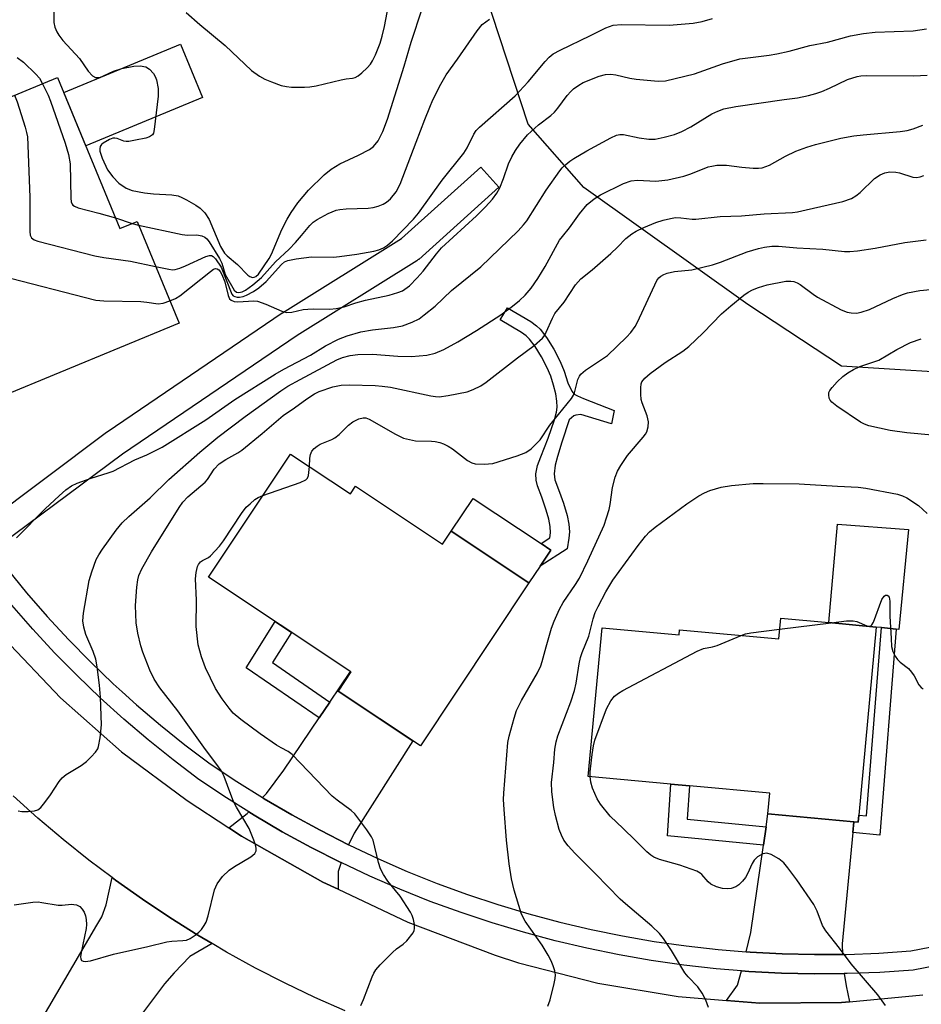
# Model space of a CAD drawing. Units: inches. Extents: x 1303761 to 1309762, y 509449 to 513450.
# Drawn here: x 1305340 to 1305541, y 509963 to 510183 of the extents above; entities that cross this region are included whole.
import ezdxf

# ---------------------------------------------------------------- set-up
doc = ezdxf.new("R2010")
doc.units = ezdxf.units.IN
doc.header["$MEASUREMENT"] = 0
for name, color, linetype in [('BLDG-Footprint', 5, 'Continuous'), ('CULTRL-Pad', 6, 'Continuous'), ('NTRL-Trees', 3, 'Continuous'), ('TRANS-Driveway', 251, 'Continuous'), ('TRANS-Non Street Sidewalk', 7, 'Continuous'), ('TRANS-Road', 130, 'Continuous'), ('TRANS-Street Sidewalk', 7, 'Continuous'), ('Undefined', 1, 'Continuous')]:
    doc.layers.add(name, color=color, linetype=linetype)

msp = doc.modelspace()

# ---------------------------------------------------------------- linework, layer by layer
at = {"layer": 'BLDG-Footprint'}
for points, elevation in [([(1305348.2, 510169.9), (1305362.08, 510136.29), (1305365.9, 510137.86), (1305375.27, 510115.18), (1305335.36, 510098.69), (1305334.66, 510100.39), (1305327.67, 510117.31), (1305331.34, 510118.83), (1305328.93, 510124.68), (1305322.35, 510121.96), (1305317.81, 510132.94), (1305316.28, 510136.65), (1305311.89, 510147.28), (1305318.08, 510149.84), (1305315.4, 510156.34)], 311.04), ([(1305400.1, 510086.03), (1305413.41, 510077.17), (1305414.54, 510078.87), (1305433.97, 510065.94), (1305435.89, 510068.82), (1305453.17, 510057.31), (1305429.02, 510021.04), (1305410.71, 510033.23), (1305413.55, 510037.49), (1305381.83, 510058.6)], 354.07), ([(1305530.53, 510047.5), (1305526.64, 510005.59), (1305526.5, 510004.04), (1305525.54, 510004.13), (1305506.43, 510005.93), (1305506.85, 510010.51), (1305488.94, 510012.15), (1305484.81, 510012.53), (1305466.39, 510014.23), (1305469.46, 510047.36), (1305486.62, 510045.77), (1305486.72, 510046.9), (1305508.83, 510044.85), (1305509.26, 510049.47), (1305519.97, 510048.48)], 326.56)]:
    msp.add_lwpolyline(points, close=True, dxfattribs=dict(at, elevation=elevation))
at = {"layer": 'CULTRL-Pad'}
for points in [[(1305380.48, 510165.44), (1305354.48, 510154.7), (1305349.57, 510166.58), (1305375.57, 510177.32)], [(1305455.66, 510061.06), (1305453.16, 510057.32), (1305435.89, 510068.82), (1305440.77, 510076.16), (1305455.88, 510066.1), (1305458.05, 510064.66)], [(1305537.76, 510069.25), (1305535.59, 510046.95), (1305535.01, 510047.01), (1305531.7, 510047.37), (1305530.53, 510047.5), (1305519.97, 510048.48), (1305521.91, 510070.45)]]:
    msp.add_lwpolyline(points, close=True, dxfattribs=at)
at = {"layer": 'NTRL-Trees'}
msp.add_lwpolyline([(1305761.5, 510203.51), (1305747.82, 510151.43), (1305697.82, 510122.27), (1305656.15, 510109.77), (1305589.48, 510101.43), (1305522.82, 510105.6), (1305501.91, 510119.34), (1305465.45, 510145.39), (1305452.99, 510159.48), (1305435.51, 510212.96)], dxfattribs=at)
at = {"layer": 'TRANS-Driveway'}
for points in [[(1305413.01, 509998.99), (1305406.66, 510002.22), (1305400.37, 510005.65), (1305394.19, 510009.27), (1305393.83, 510009.5), (1305394.71, 510010.42), (1305398.58, 510015.64), (1305406.44, 510027.25), (1305408.84, 510030.8), (1305413.43, 510037.57), (1305413.55, 510037.49), (1305410.71, 510033.23), (1305427.3, 510022.18), (1305414.25, 510001.58)], [(1305411.38, 509995.02), (1305410.66, 509993.07), (1305410.66, 509989.09), (1305407.3, 509990.67), (1305389.14, 510000.94), (1305386.33, 510002.78), (1305390.45, 510005.98), (1305390.8, 510006.34), (1305391.97, 510005.61), (1305398.26, 510001.92), (1305404.66, 509998.43), (1305411.16, 509995.12)], [(1305525.54, 510004.13), (1305525.32, 510001.76), (1305522.97, 509976.91), (1305523.01, 509974.59), (1305516.78, 509974.54), (1305509.61, 509974.7), (1305502.46, 509975.07), (1305501.58, 509975.15), (1305502.61, 509979.44), (1305505.41, 509998.88), (1305506, 510002.99), (1305506.43, 510005.93)], [(1305382.65, 509976.98), (1305377.64, 509974.09), (1305374.19, 509970.5), (1305371.98, 509968.01), (1305363.97, 509957.3), (1305360.86, 509953.13), (1305357.85, 509949.1), (1305355.46, 509945.06), (1305340.89, 509953.67), (1305356.97, 509981.11), (1305358.08, 509982.94), (1305359.04, 509985.65), (1305360.35, 509991.68), (1305361.07, 509991.14), (1305367.09, 509986.87), (1305373.22, 509982.77), (1305379.47, 509978.85)], [(1305523.4, 509970.31), (1305523.84, 509967.6), (1305524.57, 509964.05), (1305522.82, 509963.88), (1305504.61, 509963.74), (1305497.22, 509964.33), (1305499.62, 509967.74), (1305500.5, 509970.94), (1305502.17, 509970.8), (1305509.45, 509970.42), (1305516.74, 509970.26)]]:
    msp.add_lwpolyline(points, close=True, dxfattribs=at)
at = {"layer": 'TRANS-Non Street Sidewalk'}
for points in [[(1305472.2, 510095.7), (1305471.56, 510092.75), (1305464.71, 510094.84), (1305463.64, 510094.69), (1305463.16, 510094.53), (1305462.14, 510093.68), (1305460.51, 510088.71), (1305459.53, 510085.51), (1305459.05, 510083.54), (1305458.83, 510081.66), (1305458.97, 510080.31), (1305460.02, 510077.57), (1305460.91, 510075.06), (1305461.69, 510072.38), (1305462.09, 510070.41), (1305462.21, 510068.71), (1305462.08, 510067.27), (1305461.71, 510064.89), (1305455.66, 510061.06), (1305458.05, 510064.66), (1305455.88, 510066.1), (1305457.85, 510067.36), (1305458, 510068.48), (1305457.95, 510069.88), (1305457.64, 510071.5), (1305457.06, 510073.51), (1305456.04, 510076.41), (1305455.1, 510078.98), (1305454.76, 510080.22), (1305454.74, 510081.59), (1305455.13, 510083.46), (1305455.8, 510085.44), (1305457.49, 510089.58), (1305458.89, 510093.69), (1305459.3, 510095.33), (1305459.47, 510096.46), (1305459.43, 510097.82), (1305459.16, 510099.42), (1305458.67, 510101.39), (1305458.05, 510103.38), (1305457.28, 510105.26), (1305456.01, 510107.69), (1305454.61, 510109.97), (1305453.34, 510111.65), (1305452.54, 510112.4), (1305451.5, 510113.14), (1305446.81, 510115.93), (1305448.42, 510118.63), (1305453.61, 510115.53), (1305454.9, 510114.61), (1305455.69, 510113.87), (1305457.12, 510111.97), (1305458.7, 510109.4), (1305460.13, 510106.66), (1305461.03, 510104.51), (1305461.84, 510101.9), (1305462.73, 510100.04), (1305463.25, 510099.38), (1305463.98, 510098.98), (1305465.35, 510098.44)], [(1305408.84, 510030.8), (1305406.44, 510027.25), (1305390.22, 510038.42), (1305396.7, 510048.7), (1305400.27, 510046.32), (1305396.05, 510039.62)], [(1305525.32, 510001.76), (1305525.54, 510004.13), (1305526.5, 510004.04), (1305526.64, 510005.59), (1305528.34, 510005.42), (1305531.7, 510047.37), (1305535.01, 510047.01), (1305531.35, 510001.17)], [(1305506, 510002.99), (1305505.41, 509998.88), (1305484.02, 510000.99), (1305484.81, 510012.53), (1305488.94, 510012.15), (1305488.44, 510004.73)]]:
    msp.add_lwpolyline(points, close=True, dxfattribs=at)
at = {"layer": 'TRANS-Road'}
for points in [[(1305336.3, 510044.96), (1305348.82, 510031.76), (1305362.44, 510019.68), (1305377.05, 510008.84), (1305386.33, 510002.78), (1305389.14, 510000.94), (1305407.3, 509990.67), (1305410.66, 509989.09), (1305426.18, 509981.8), (1305445.68, 509974.38), (1305450.87, 509972.73), (1305468.5, 509968.18), (1305486.46, 509965.18), (1305497.22, 509964.33), (1305504.61, 509963.74), (1305522.82, 509963.88), (1305524.57, 509964.05), (1305540.95, 509965.59)], [(1305412.26, 509962), (1305405.51, 509964.99), (1305398.86, 509968.18), (1305392.3, 509971.55), (1305385.83, 509975.11), (1305382.65, 509976.98), (1305379.47, 509978.85), (1305373.22, 509982.77), (1305367.09, 509986.87), (1305361.07, 509991.14), (1305360.35, 509991.68), (1305355.18, 509995.58), (1305349.42, 510000.19), (1305343.79, 510004.96), (1305338.3, 510009.88)]]:
    msp.add_lwpolyline(points, dxfattribs=at)
at = {"layer": 'TRANS-Street Sidewalk'}
msp.add_lwpolyline([(1305362.66, 510086.04), (1305335.41, 510065.71), (1305331.82, 510070.51), (1305359.13, 510090.89), (1305359.24, 510090.97), (1305398.24, 510117.45), (1305398.33, 510117.51), (1305424.81, 510134.03), (1305442.45, 510149.95), (1305446.47, 510145.5), (1305428.63, 510129.4), (1305428.55, 510129.33), (1305428.21, 510129.08), (1305401.56, 510112.46)], close=True, dxfattribs=at)
for points in [[(1305336.87, 510060.55), (1305341.31, 510055.14), (1305345.9, 510049.86), (1305350.65, 510044.72), (1305355.55, 510039.73), (1305360.6, 510034.88), (1305362.6, 510033.07), (1305365.79, 510030.19), (1305371.11, 510025.65), (1305376.57, 510021.27), (1305382.16, 510017.06), (1305388.11, 510013.08), (1305393.83, 510009.5), (1305394.19, 510009.27), (1305400.37, 510005.65), (1305406.66, 510002.22), (1305413.01, 509998.99), (1305413.04, 509998.97), (1305419.52, 509995.92), (1305426.09, 509993.06), (1305432.74, 509990.4), (1305439.47, 509987.94), (1305446.27, 509985.68), (1305453.13, 509983.62), (1305460.06, 509981.77), (1305467.03, 509980.13), (1305474.05, 509978.7), (1305481.11, 509977.47), (1305488.2, 509976.46), (1305495.32, 509975.66), (1305501.58, 509975.15), (1305502.46, 509975.07), (1305509.61, 509974.7), (1305516.78, 509974.54), (1305523.01, 509974.59), (1305523.94, 509974.59), (1305531.1, 509974.86), (1305538.25, 509975.35), (1305603.65, 509988.03)], [(1305603.95, 509983.72), (1305538.8, 509971.09), (1305531.32, 509970.58), (1305524.04, 509970.31), (1305523.4, 509970.31), (1305516.74, 509970.26), (1305509.45, 509970.42), (1305502.17, 509970.8), (1305500.5, 509970.94), (1305494.9, 509971.4), (1305487.66, 509972.21), (1305480.44, 509973.24), (1305473.25, 509974.48), (1305466.11, 509975.94), (1305459.01, 509977.62), (1305451.96, 509979.5), (1305444.98, 509981.59), (1305438.06, 509983.89), (1305431.21, 509986.39), (1305424.44, 509989.1), (1305417.75, 509992.01), (1305411.38, 509995.02), (1305411.16, 509995.12), (1305404.66, 509998.43), (1305398.26, 510001.92), (1305391.97, 510005.61), (1305390.8, 510006.34), (1305385.79, 510009.48), (1305379.68, 510013.57), (1305373.94, 510017.89), (1305368.38, 510022.35), (1305362.96, 510026.97), (1305357.67, 510031.75), (1305352.53, 510036.68), (1305347.55, 510041.77), (1305342.71, 510047), (1305338.03, 510052.38)]]:
    msp.add_lwpolyline(points, dxfattribs=at)
at = {"layer": 'Undefined'}
for p, q in [((1305361.11, 510138.64, 308), (1305364.8, 510137.41, 308)), ((1305364.8, 510137.41, 308), (1305366.25, 510137.01, 308)), ((1305509.03, 510047, 326), (1305520.53, 510048.42, 326))]:
    msp.add_line(p, q, dxfattribs=at)
for points, elevation in [([(1305347.36, 510187.03), (1305347.37, 510182.17), (1305347.59, 510181.08), (1305348.02, 510180.06), (1305348.46, 510179.32), (1305349.37, 510178.17), (1305353.08, 510174.15), (1305355.01, 510171.32), (1305355.98, 510170.27), (1305356.67, 510169.93), (1305357.19, 510169.9), (1305357.73, 510169.98), (1305358.45, 510170.24), (1305360.69, 510171.28), (1305362.54, 510171.92), (1305365.16, 510172.46), (1305366.57, 510172.53), (1305367.86, 510172.28), (1305368.71, 510171.79), (1305369.55, 510170.83), (1305369.96, 510170.14), (1305370.26, 510169.39), (1305370.62, 510167.48), (1305370.61, 510165.76), (1305369.75, 510158.35), (1305369.56, 510157.54), (1305369.31, 510157.11), (1305368.7, 510156.67), (1305367.89, 510156.41), (1305365.54, 510155.91), (1305364.08, 510155.68), (1305363.51, 510155.67), (1305362.97, 510155.76), (1305361.46, 510156.32), (1305360.97, 510156.41), (1305360.48, 510156.37), (1305359.73, 510156.12), (1305358.32, 510155.3), (1305357.95, 510154.96), (1305357.69, 510154.53), (1305357.58, 510154.03), (1305357.62, 510153.51), (1305358.12, 510151.91), (1305359.35, 510149.35), (1305360.48, 510147.76), (1305361.81, 510146.35), (1305363.49, 510145.28), (1305364.8, 510144.76), (1305367.56, 510144.24), (1305369.56, 510144.02), (1305373.64, 510143.76), (1305375.05, 510143.53), (1305375.87, 510143.2), (1305376.92, 510142.65), (1305379, 510141.48), (1305379.99, 510140.82), (1305380.97, 510139.77), (1305381.93, 510138.3), (1305384.52, 510132.27), (1305385.35, 510130.77), (1305385.96, 510130.15), (1305388.24, 510128.24), (1305390.61, 510125.86), (1305391.05, 510125.55), (1305391.61, 510125.39), (1305391.99, 510125.44), (1305392.37, 510125.61), (1305392.94, 510126.13), (1305395.32, 510129.56), (1305395.84, 510130.55), (1305398.15, 510136.03), (1305399.35, 510138.36), (1305400.25, 510139.83), (1305401.73, 510142), (1305404.06, 510144.82), (1305407.59, 510148.26), (1305409.14, 510149.5), (1305411.06, 510150.68), (1305415.24, 510152.63), (1305417.64, 510153.85), (1305418.53, 510154.53), (1305419.57, 510155.78), (1305420.61, 510157.88), (1305421.7, 510160.62), (1305425.38, 510172.44), (1305426.95, 510177.81), (1305429.38, 510185.21)], 306), ([(1305376.81, 510184.38), (1305379.92, 510181.69), (1305385.54, 510177.02), (1305391.39, 510171.47), (1305393.17, 510170.19), (1305394.36, 510169.57), (1305395.86, 510168.92), (1305397.97, 510168.16), (1305399.18, 510167.87), (1305400.28, 510167.76), (1305403.2, 510167.72), (1305404.35, 510167.8), (1305405.76, 510168.02), (1305411.38, 510169.37), (1305412.51, 510169.59), (1305413.9, 510169.74), (1305414.47, 510169.9), (1305415.15, 510170.28), (1305416, 510170.95), (1305417.19, 510172.07), (1305417.9, 510172.89), (1305418.36, 510173.63), (1305419.01, 510174.95), (1305420.03, 510177.58), (1305420.52, 510179.12), (1305421.04, 510181.26), (1305422.12, 510187.2)], 304), ([(1305366.25, 510137.01), (1305375.96, 510134.93), (1305377.12, 510134.79), (1305379.23, 510134.83), (1305380.3, 510134.63), (1305381.01, 510134.32), (1305381.42, 510133.97), (1305381.95, 510133.31), (1305384.29, 510129.59), (1305384.79, 510128.55), (1305385.53, 510126.02), (1305387.56, 510122.55), (1305388.08, 510122.12), (1305388.54, 510122.04), (1305389.28, 510122.19), (1305390.04, 510122.55), (1305391.66, 510123.7), (1305393.6, 510125.34), (1305396.72, 510128.81), (1305399.75, 510131.69), (1305401.17, 510133.16), (1305402.52, 510134.68), (1305404.37, 510136.97), (1305405.12, 510137.65), (1305406.02, 510138.27), (1305408.44, 510139.64), (1305410.22, 510140.34), (1305411.04, 510140.52), (1305412.47, 510140.66), (1305417.37, 510140.83), (1305418.51, 510140.94), (1305419.64, 510141.26), (1305420.73, 510141.69), (1305421.48, 510142.12), (1305422.33, 510142.85), (1305423.58, 510144.46), (1305424.47, 510146.14), (1305428.1, 510155.48), (1305429.97, 510160.55), (1305431.09, 510163.31), (1305431.81, 510164.95), (1305433.53, 510168.43), (1305434.74, 510170.48), (1305437.28, 510174), (1305441.67, 510180.33), (1305442.8, 510181.69), (1305444.37, 510182.9)], 308), ([(1305370.04, 510127.82), (1305372.97, 510127.18), (1305373.83, 510127.09), (1305374.38, 510127.13), (1305375.41, 510127.41), (1305376.68, 510127.92), (1305381.25, 510130.05), (1305382.02, 510130.28), (1305382.48, 510130.27), (1305382.88, 510130.07), (1305383.4, 510129.52), (1305384.62, 510127.67), (1305387.04, 510121.62), (1305387.34, 510121.28), (1305387.68, 510121.09), (1305388.17, 510120.98), (1305388.7, 510120.97), (1305389.51, 510121.11), (1305390.31, 510121.43), (1305391.86, 510122.27), (1305393.05, 510123.05), (1305394.68, 510124.5), (1305398.08, 510128.27), (1305398.74, 510128.82), (1305399.45, 510129.15), (1305401.36, 510129.54), (1305404.77, 510129.97), (1305409.65, 510129.92), (1305410.99, 510130.01), (1305414.86, 510130.54), (1305418.62, 510131.21), (1305419.75, 510131.49), (1305420.79, 510131.94), (1305421.7, 510132.56), (1305422.77, 510133.51), (1305427.48, 510138.35), (1305428.59, 510139.66), (1305433.83, 510147.05), (1305438.72, 510153.04), (1305439.44, 510154.25), (1305440.89, 510157.26), (1305441.47, 510158.1), (1305442.21, 510158.84), (1305450.13, 510165.83), (1305453.05, 510168.96), (1305456.81, 510173.49), (1305457.71, 510174.46), (1305458.62, 510175.19), (1305460.11, 510176.03), (1305466.91, 510179.23), (1305470.33, 510180.98), (1305471.97, 510181.55), (1305473.83, 510181.69), (1305484.45, 510181.53), (1305489.75, 510181.98), (1305491.78, 510182.41), (1305494.07, 510183.01)], 310), ([(1305373.21, 510120.15), (1305374.43, 510120.66), (1305375.44, 510121.25), (1305382.24, 510126.72), (1305382.93, 510127.18), (1305383.38, 510127.35), (1305383.77, 510127.31), (1305384.1, 510127.06), (1305384.41, 510126.7), (1305384.79, 510126.06), (1305385.44, 510124.4), (1305386.16, 510121.34), (1305386.5, 510120.64), (1305386.84, 510120.32), (1305387.53, 510120.03), (1305388.38, 510119.94), (1305391.89, 510120.14), (1305392.72, 510120.08), (1305394.6, 510119.45), (1305398.18, 510117.84), (1305399.18, 510117.59), (1305400.39, 510117.66), (1305402.87, 510118.21), (1305403.93, 510118.34), (1305405.25, 510118.38), (1305408.81, 510118.3), (1305410.28, 510118.42), (1305412.02, 510118.84), (1305414.65, 510119.71), (1305416.79, 510120.33), (1305422.09, 510121.43), (1305423.97, 510121.98), (1305424.99, 510122.41), (1305426.56, 510123.51), (1305428.31, 510125.26), (1305429.63, 510126.77), (1305432.59, 510130.65), (1305433.74, 510131.96), (1305441.49, 510139.07), (1305443.54, 510141.1), (1305445.08, 510142.81), (1305446.02, 510144.12), (1305446.69, 510145.32), (1305447.51, 510147.44), (1305448.61, 510150.68), (1305449.36, 510152.22), (1305450.23, 510153.68), (1305451.17, 510155.02), (1305452.87, 510157.11), (1305455.34, 510159.36), (1305458.03, 510161.47), (1305458.86, 510162.22), (1305459.59, 510163.06), (1305461.72, 510165.9), (1305462.5, 510166.81), (1305463.13, 510167.41), (1305464.27, 510168.22), (1305465.27, 510168.77), (1305468.85, 510170.19), (1305470.27, 510170.59), (1305471.43, 510170.66), (1305472.56, 510170.49), (1305475.65, 510169.77), (1305477.07, 510169.52), (1305481.97, 510169.08), (1305483.6, 510169.15), (1305490.07, 510170.73), (1305496.29, 510172.96), (1305500.16, 510174.04), (1305506.69, 510174.87), (1305508.38, 510175.15), (1305511.15, 510175.79), (1305515.77, 510177), (1305519.68, 510177.78), (1305524.82, 510179.18), (1305527.69, 510179.71), (1305530.29, 510180.03), (1305538.75, 510180.32), (1305541.77, 510180.74)], 312), ([(1305339.17, 510174.37), (1305340.59, 510173.3), (1305343.37, 510170.63), (1305344.14, 510169.74), (1305344.87, 510168.52)], 308), ([(1305339.08, 510067.35), (1305345.44, 510073.81), (1305348.56, 510076.76), (1305350.05, 510078.07), (1305351.32, 510078.94), (1305352.6, 510079.53), (1305355.66, 510080.65), (1305359.5, 510081.83), (1305360.58, 510082.23), (1305365.38, 510084.72), (1305368.1, 510085.88), (1305371.52, 510087.56), (1305381.24, 510093.65), (1305387.65, 510098.2), (1305396.63, 510103.8), (1305398.57, 510104.92), (1305404.51, 510108.06), (1305407.88, 510110.12), (1305410.8, 510111.62), (1305412.69, 510112.39), (1305415.72, 510113.23), (1305418.33, 510113.69), (1305423.02, 510114.25), (1305424.99, 510114.61), (1305427.18, 510115.39), (1305428.73, 510116.17), (1305429.87, 510117.01), (1305432.31, 510119), (1305435.96, 510122.47), (1305442.44, 510127.74), (1305450.77, 510135.77), (1305451.97, 510137.07), (1305452.7, 510137.99), (1305456.99, 510144.84), (1305460.08, 510149.1), (1305460.61, 510149.75), (1305461.41, 510150.54), (1305462.27, 510151.25), (1305463.19, 510151.87), (1305466.11, 510153.58), (1305471.46, 510156.5), (1305472.72, 510157.06), (1305473.46, 510157.23), (1305474.24, 510157.24), (1305477.72, 510156.43), (1305479.88, 510156.16), (1305481.31, 510156.19), (1305483.34, 510156.6), (1305485.63, 510157.22), (1305487.23, 510157.88), (1305489.28, 510158.94), (1305493.95, 510161.8), (1305495.25, 510162.4), (1305496.59, 510162.89), (1305499.26, 510163.45), (1305510.03, 510165.04), (1305513, 510165.4), (1305515.48, 510165.93), (1305517.12, 510166.35), (1305518.41, 510166.78), (1305520.15, 510167.53), (1305524.16, 510169.49), (1305526.32, 510170.14), (1305527.14, 510170.29), (1305528.33, 510170.36), (1305538.88, 510170.28), (1305541.92, 510170.46)], 314), ([(1305344.87, 510168.52), (1305346.11, 510165.96), (1305346.66, 510164.64), (1305349.92, 510155.27), (1305350.67, 510152.77), (1305351, 510150.68), (1305351.16, 510143.03), (1305351.25, 510142.2), (1305351.42, 510141.72), (1305351.58, 510141.5), (1305351.98, 510141.21), (1305352.76, 510140.91), (1305357.39, 510139.72), (1305361.11, 510138.64)], 308), ([(1305338.63, 510165.94), (1305339.2, 510164.47), (1305341, 510158.82), (1305341.31, 510157.68), (1305341.47, 510156.72), (1305342.03, 510143.28), (1305342, 510135.59), (1305342.09, 510134.8), (1305342.39, 510134.17), (1305342.98, 510133.72), (1305343.78, 510133.42), (1305356.49, 510130.15), (1305358.54, 510129.78), (1305364.42, 510129.03), (1305370.04, 510127.82)], 310), ([(1305330.69, 510162.66), (1305331.3, 510162.42), (1305331.95, 510161.8), (1305332.37, 510160.95), (1305332.57, 510159.7), (1305333.05, 510134.95), (1305332.82, 510128.49), (1305332.95, 510127.43), (1305333.38, 510126.67), (1305334, 510126.24), (1305335.38, 510125.79), (1305356.74, 510120.31), (1305358.5, 510120.16), (1305366.75, 510120.01), (1305368.05, 510119.89), (1305370.57, 510119.47), (1305371.69, 510119.63), (1305373.21, 510120.15)], 312), ([(1305339.41, 510006.55), (1305340.25, 510006.41), (1305341.66, 510006.41), (1305343.04, 510006.55), (1305343.79, 510006.8), (1305344.44, 510007.32), (1305345.39, 510008.45), (1305346.62, 510010.14), (1305348.52, 510013.06), (1305349.24, 510013.94), (1305350.15, 510014.66), (1305353.42, 510016.68), (1305354.62, 510017.55), (1305355.69, 510018.56), (1305356.68, 510019.63), (1305357.14, 510020.34), (1305357.34, 510020.86), (1305357.68, 510022.83), (1305357.95, 510025.7), (1305357.73, 510031.88), (1305357.54, 510034.55), (1305357.03, 510038.64), (1305356.69, 510040.38), (1305356.12, 510042.07), (1305354.49, 510045.85), (1305354.02, 510047.48), (1305353.85, 510048.88), (1305353.96, 510050.62), (1305355.24, 510057.88), (1305355.83, 510059.83), (1305356.82, 510062.58), (1305357.36, 510063.61), (1305358.18, 510064.82), (1305361.27, 510069.11), (1305362.59, 510070.68), (1305364.1, 510072.15), (1305368.84, 510076.28), (1305372.95, 510080.4), (1305379.88, 510086.45), (1305383.88, 510089.77), (1305390.01, 510094.42), (1305397.9, 510100.12), (1305399.5, 510101.14), (1305402.22, 510102.67), (1305410.41, 510107.04), (1305411.67, 510107.55), (1305413.35, 510107.95), (1305415.08, 510108.18), (1305418.37, 510108.27), (1305423.98, 510107.86), (1305427, 510107.77), (1305430.44, 510108.09), (1305432.33, 510108.51), (1305434.22, 510109.33), (1305437.35, 510111), (1305441.5, 510113.52), (1305446.93, 510117.06), (1305449.51, 510118.95), (1305451.09, 510120.21), (1305452.33, 510121.44), (1305453.67, 510122.96), (1305455.19, 510125.17), (1305456.79, 510127.79), (1305460, 510133.64), (1305460.64, 510134.52), (1305462.24, 510136.45), (1305464.44, 510139.55), (1305466.18, 510141.59), (1305467.72, 510142.9), (1305469.13, 510143.8), (1305474.27, 510146.26), (1305475.93, 510146.88), (1305477.39, 510147.05), (1305481.46, 510146.8), (1305484.11, 510147.09), (1305487.69, 510147.93), (1305489.24, 510148.45), (1305493.09, 510149.97), (1305493.92, 510150.19), (1305495.01, 510150.35), (1305497.22, 510150.41), (1305500.57, 510149.95), (1305503.16, 510149.72), (1305504.31, 510149.7), (1305505.16, 510149.82), (1305505.98, 510150.06), (1305506.77, 510150.4), (1305510.3, 510152.35), (1305512.6, 510153.5), (1305515.05, 510154.41), (1305516.98, 510154.98), (1305522.63, 510156.37), (1305525.57, 510156.9), (1305527.64, 510157.16), (1305535.86, 510157.89), (1305537.46, 510158.12), (1305538.76, 510158.49), (1305540.9, 510159.27)], 316), ([(1305391.92, 510000), (1305390.89, 510002.65), (1305388.08, 510007.4), (1305387.42, 510008.66), (1305386.77, 510010.2), (1305385.27, 510014.24), (1305384.66, 510015.52), (1305383.69, 510016.9), (1305381.15, 510020.21), (1305375.01, 510028.85), (1305370.98, 510033.97), (1305369.75, 510035.9), (1305368.73, 510037.93), (1305367.18, 510041.94), (1305366.75, 510043.31), (1305366.07, 510046.13), (1305365.69, 510048.44), (1305365.53, 510052.29), (1305365.83, 510056.37), (1305366.06, 510057.99), (1305366.32, 510059), (1305366.99, 510060.5), (1305369.12, 510064.22), (1305375.3, 510074.14), (1305376.12, 510075.28), (1305377.21, 510076.48), (1305381.05, 510079.76), (1305381.57, 510080.39), (1305383.11, 510082.63), (1305384.22, 510083.83), (1305385.65, 510084.82), (1305388.33, 510086.29), (1305389.27, 510086.91), (1305393.78, 510090.6), (1305398.48, 510094.59), (1305401, 510096.33), (1305403.74, 510098.36), (1305405.44, 510099.44), (1305406.48, 510099.94), (1305409.48, 510100.97), (1305411.34, 510101.34), (1305413.22, 510101.42), (1305418.91, 510101.28), (1305420.48, 510101.17), (1305422.34, 510100.9), (1305431.31, 510098.97), (1305432.41, 510098.82), (1305433.21, 510098.81), (1305435.2, 510099.08), (1305439.42, 510099.9), (1305440.73, 510100.38), (1305442.47, 510101.24), (1305443.67, 510102.06), (1305450.65, 510107.48), (1305454.36, 510110.21), (1305456.21, 510111.88), (1305456.69, 510112.5), (1305457.06, 510113.15), (1305458.4, 510116.31), (1305458.94, 510117.34), (1305461.02, 510119.87), (1305463.57, 510123.71), (1305464.71, 510125.03), (1305467.24, 510127.07), (1305471.41, 510130.73), (1305472.92, 510132.11), (1305474.78, 510134.02), (1305476.12, 510135.12), (1305477.08, 510135.71), (1305478.81, 510136.51), (1305481.44, 510137.59), (1305483.07, 510138.12), (1305484.73, 510138.51), (1305485.85, 510138.69), (1305487.01, 510138.66), (1305489.55, 510138.33), (1305490.36, 510138.34), (1305495.75, 510138.92), (1305500.51, 510139.1), (1305505.58, 510139.54), (1305511.86, 510139.87), (1305513.01, 510140.02), (1305514.97, 510140.42), (1305519.8, 510141.57), (1305523.11, 510142.25), (1305525.03, 510142.98), (1305526.03, 510143.56), (1305526.93, 510144.28), (1305530.19, 510147.38), (1305531.42, 510148.21), (1305532.48, 510148.7), (1305533.54, 510148.87), (1305534.9, 510148.83), (1305535.73, 510148.64), (1305538.71, 510147.74), (1305539.54, 510147.64), (1305540.36, 510147.76), (1305541.11, 510148.11)], 318), ([(1305404.31, 510083.23), (1305404.42, 510085.14), (1305404.55, 510085.95), (1305404.85, 510086.67), (1305405.37, 510087.26), (1305405.99, 510087.78), (1305406.69, 510088.2), (1305409.27, 510089.27), (1305409.99, 510089.66), (1305410.9, 510090.4), (1305413.03, 510092.49), (1305414, 510093.19), (1305415.3, 510093.86), (1305416.29, 510094.11), (1305416.84, 510094.09), (1305417.59, 510093.81), (1305423.44, 510090.46), (1305425.28, 510089.6), (1305426.59, 510089.24), (1305427.93, 510089.01), (1305431.46, 510088.9), (1305432.3, 510088.81), (1305433.36, 510088.59), (1305434.16, 510088.31), (1305435.2, 510087.81), (1305436.18, 510087.21), (1305439.53, 510084.58), (1305440.47, 510084.08), (1305441.23, 510083.85), (1305443.19, 510083.75), (1305445.16, 510083.93), (1305450.56, 510085.63), (1305452.49, 510086.36), (1305453.65, 510087.17), (1305455.67, 510089.17), (1305457.85, 510092.46), (1305462.69, 510098.4), (1305463.14, 510099.15), (1305463.33, 510099.67), (1305464.08, 510102.66), (1305464.42, 510103.38), (1305464.71, 510103.81), (1305465.77, 510104.72), (1305470.69, 510107.97), (1305474.91, 510112.05), (1305475.86, 510113.11), (1305476.85, 510114.45), (1305477.4, 510115.41), (1305481.67, 510124.69), (1305482.15, 510125.31), (1305482.54, 510125.64), (1305483.24, 510126.01), (1305483.99, 510126.3), (1305485.62, 510126.66), (1305489.45, 510127.08), (1305494.08, 510128.17), (1305495.86, 510128.77), (1305501.78, 510131.1), (1305504.3, 510131.84), (1305505.69, 510132.13), (1305507.3, 510132.31), (1305508.8, 510132.32), (1305512.84, 510131.99), (1305518.63, 510131.65), (1305523.48, 510131.17), (1305524.65, 510131.17), (1305526.4, 510131.31), (1305530.32, 510131.87), (1305536.93, 510133.16), (1305541.66, 510133.75)], 320), ([(1305448.2, 510000), (1305447.64, 510006.84), (1305447.54, 510009.1), (1305447.57, 510010.49), (1305448.46, 510021.76), (1305448.76, 510023.2), (1305449.87, 510027.24), (1305450.45, 510028.89), (1305451.55, 510031.15), (1305455.08, 510037.32), (1305455.83, 510038.83), (1305456.16, 510039.81), (1305457.02, 510043.11), (1305458.22, 510047.24), (1305458.83, 510048.84), (1305459.98, 510051.46), (1305460.8, 510052.97), (1305463.59, 510056.98), (1305464.44, 510058.38), (1305466.34, 510062.23), (1305469.93, 510070.22), (1305470.49, 510071.82), (1305471.04, 510073.7), (1305471.26, 510074.82), (1305471.77, 510078.6), (1305472.39, 510080.87), (1305472.89, 510082.24), (1305473.64, 510083.5), (1305475.16, 510085.68), (1305478.64, 510089.76), (1305479.15, 510090.47), (1305479.42, 510090.99), (1305479.74, 510092.1), (1305479.84, 510093.24), (1305479.52, 510094.58), (1305478.39, 510097.41), (1305478.18, 510098.19), (1305478.08, 510099.34), (1305478.09, 510100.8), (1305478.19, 510101.64), (1305478.35, 510102.15), (1305478.97, 510102.96), (1305480.22, 510104), (1305483.55, 510106.45), (1305487.44, 510108.96), (1305488.79, 510109.96), (1305491.96, 510113.02), (1305496.1, 510117.24), (1305498.13, 510119.03), (1305501.08, 510121.39), (1305502.01, 510122.06), (1305502.96, 510122.59), (1305504.31, 510123.1), (1305506.25, 510123.69), (1305510.44, 510124.51), (1305511.53, 510124.57), (1305512.18, 510124.46), (1305512.9, 510124.17), (1305513.61, 510123.77), (1305516.48, 510121.66), (1305517.48, 510121.01), (1305522.73, 510118.12), (1305524.1, 510117.6), (1305524.96, 510117.47), (1305526.13, 510117.44), (1305527.22, 510117.62), (1305529.04, 510118.2), (1305534.25, 510120.67), (1305536.4, 510121.57), (1305537.5, 510121.92), (1305540.28, 510122.44), (1305545.03, 510122.91)], 322), ([(1305548.66, 510089.72), (1305537.36, 510090.73), (1305533.67, 510091.29), (1305528.92, 510092.31), (1305527.96, 510092.66), (1305527.05, 510093.15), (1305521.76, 510096.73), (1305520.64, 510097.61), (1305520.3, 510098.02), (1305520.08, 510098.49), (1305519.95, 510099.24), (1305520, 510099.74), (1305520.21, 510100.21), (1305520.69, 510100.88), (1305521.85, 510102.14), (1305523.1, 510103.3), (1305524.24, 510104.15), (1305525.45, 510104.89), (1305526.91, 510105.52), (1305531.09, 510106.95), (1305535.1, 510109.35), (1305538.14, 510110.89), (1305540.58, 510111.67)], 324), ([(1305393.95, 510076.8), (1305402.25, 510079.72), (1305403.48, 510080.3), (1305403.84, 510080.63), (1305404.12, 510081.28), (1305404.31, 510083.23)], 320), ([(1305460.98, 510000), (1305460.43, 510001.16), (1305459.94, 510002.42), (1305459.07, 510005.56), (1305458.72, 510007.29), (1305458.3, 510010.83), (1305458.23, 510012.89), (1305458.74, 510017.33), (1305458.99, 510020.29), (1305459.26, 510021.92), (1305459.62, 510023.29), (1305462.49, 510030.86), (1305463.35, 510033.38), (1305463.72, 510035.03), (1305464.36, 510039.31), (1305464.65, 510040.74), (1305465.03, 510041.85), (1305466.51, 510045.44), (1305467.5, 510049.33), (1305467.97, 510050.75), (1305468.57, 510052.06), (1305470.32, 510055.35), (1305471.87, 510057.95), (1305477.53, 510065.69), (1305479.12, 510067.75), (1305480.07, 510068.72), (1305481.33, 510069.77), (1305488.35, 510074.98), (1305491.05, 510076.75), (1305492.27, 510077.4), (1305493.49, 510077.93), (1305496.03, 510078.62), (1305498.33, 510079.02), (1305503.11, 510079.45), (1305505.35, 510079.49), (1305513.34, 510079.4), (1305521.88, 510078.85), (1305526.51, 510078.63), (1305528.19, 510078.46), (1305535.24, 510077.09), (1305536.37, 510076.76), (1305537.37, 510076.26), (1305539.97, 510074.57), (1305541.87, 510072.79)], 324), ([(1305418.47, 510000), (1305418.1, 510000.79), (1305417.09, 510002.34), (1305414.43, 510005.86), (1305413.56, 510006.65), (1305410.49, 510008.92), (1305409.39, 510009.84), (1305400.44, 510019.11), (1305399.55, 510019.78), (1305397.98, 510020.56), (1305396.97, 510021.17), (1305393.33, 510023.7), (1305389.01, 510026.89), (1305387.28, 510028.35), (1305386.39, 510029.42), (1305384.86, 510031.51), (1305383.39, 510033.83), (1305381.14, 510038.45), (1305380.26, 510040.83), (1305379.53, 510043.55), (1305379.07, 510047.6), (1305379.18, 510053.52), (1305378.93, 510058.26), (1305379.07, 510059.66), (1305379.37, 510060.99), (1305379.59, 510061.46), (1305380.05, 510062), (1305380.45, 510062.29), (1305381.84, 510063.02), (1305382.29, 510063.37), (1305384.26, 510065.53), (1305385.15, 510066.72), (1305389.17, 510072.82), (1305390.23, 510074.18), (1305391.06, 510074.98), (1305392.17, 510075.9), (1305392.9, 510076.35), (1305393.95, 510076.8)], 320), ([(1305520.53, 510048.42), (1305523.95, 510048.85), (1305525.42, 510048.89), (1305526.2, 510048.7), (1305528.43, 510047.76), (1305528.89, 510047.66), (1305529.28, 510047.69), (1305529.59, 510047.96), (1305529.95, 510048.62), (1305531.78, 510053.62), (1305532.31, 510054.36), (1305532.64, 510054.57), (1305532.96, 510054.61), (1305533.2, 510054.48), (1305533.39, 510054.17), (1305533.58, 510053.27), (1305533.58, 510049.91), (1305533.83, 510044.93), (1305533.96, 510043.18), (1305534.21, 510042.06), (1305534.72, 510041.01), (1305535.24, 510040.3), (1305535.87, 510039.71), (1305537.7, 510038.25), (1305538.43, 510037.47), (1305539.01, 510036.62), (1305540.04, 510034.63), (1305540.53, 510034.03), (1305540.96, 510033.77)], 326), ([(1305466.83, 510014.19), (1305466.85, 510015.28), (1305467.25, 510019.08), (1305467.55, 510021.06), (1305467.84, 510022.28), (1305470.43, 510029.26), (1305471.41, 510031.06), (1305472.27, 510032.14), (1305473.1, 510032.8), (1305474.12, 510033.39), (1305490.69, 510042.14), (1305492.04, 510042.71), (1305494.09, 510043.08), (1305495.13, 510043.37), (1305500.44, 510045.63)], 326), ([(1305500.44, 510045.63), (1305501.44, 510045.98), (1305502.61, 510046.21), (1305509.03, 510047)], 326), ([(1305476.81, 510000), (1305474.19, 510002.63), (1305471.25, 510005.35), (1305469.11, 510008.02), (1305468.38, 510009.23), (1305467.38, 510011.61), (1305466.98, 510012.98), (1305466.83, 510014.19)], 326), ([(1305338.55, 509985.66), (1305342.67, 509986.21), (1305343.85, 509986.27), (1305344.68, 509986.18), (1305348.3, 509985.53), (1305349.25, 509985.54), (1305351.28, 509985.74), (1305351.84, 509985.72), (1305352.38, 509985.6), (1305353.13, 509985.25), (1305353.71, 509984.69), (1305354.13, 509983.98), (1305354.44, 509983.2), (1305354.58, 509982.37), (1305354.62, 509981.23), (1305354.54, 509980.36), (1305353.42, 509975.02), (1305353.29, 509974.02), (1305353.35, 509973.59), (1305353.55, 509973.25), (1305353.89, 509973.06), (1305354.33, 509973), (1305355.53, 509973.17), (1305360.65, 509974.66), (1305368.31, 509976.32), (1305372.52, 509977.35), (1305373.63, 509977.53), (1305376.12, 509977.65), (1305376.92, 509977.78), (1305377.71, 509978.12), (1305378.81, 509978.85), (1305379.67, 509979.51), (1305380.25, 509980.11), (1305380.88, 509981.03), (1305381.26, 509981.78), (1305381.72, 509983.19), (1305383.18, 509988.98), (1305383.73, 509990.32), (1305384.97, 509991.91), (1305386.39, 509993.36), (1305387.62, 509994.2), (1305391.27, 509996.31), (1305392.14, 509997.03), (1305392.44, 509997.66), (1305392.45, 509998.28), (1305392.3, 509998.99), (1305391.92, 510000)], 318), ([(1305415.77, 509963.17), (1305416.37, 509964.54), (1305418.29, 509969.57), (1305418.65, 509970.38), (1305419.11, 509971.14), (1305420.08, 509972.26), (1305422.81, 509975.04), (1305423.72, 509975.81), (1305425.16, 509976.83), (1305425.99, 509977.61), (1305427.37, 509979.4), (1305427.61, 509979.88), (1305427.73, 509980.39), (1305427.7, 509981.23), (1305427.46, 509982.38), (1305427.19, 509983.22), (1305426.79, 509984.02), (1305424.53, 509987.52), (1305421.77, 509990.93), (1305420.83, 509992.4), (1305420.13, 509993.68), (1305419.68, 509995.03), (1305418.47, 510000)], 320), ([(1305457.43, 509963.09), (1305457.88, 509964.45), (1305458.78, 509968.1), (1305459.01, 509969.22), (1305459.07, 509970.06), (1305458.94, 509970.92), (1305458.59, 509972.06), (1305458.13, 509973.13), (1305457.45, 509974.41), (1305456.14, 509976.64), (1305452.38, 509981.96), (1305451.81, 509982.95), (1305451.48, 509983.76), (1305449.91, 509988.86), (1305449.31, 509991.41), (1305448.78, 509994.74), (1305448.2, 510000)], 322), ([(1305493.18, 509962.73), (1305492.56, 509964.36), (1305491.79, 509965.93), (1305490.78, 509967.37), (1305488.63, 509969.62), (1305487.91, 509970.48), (1305484.92, 509975.43), (1305483.16, 509978.1), (1305482.29, 509979.26), (1305480.58, 509980.86), (1305474.7, 509985.82), (1305473.51, 509986.91), (1305468.04, 509992.5), (1305463.4, 509997.11), (1305461.9, 509998.78), (1305460.98, 510000)], 324), ([(1305532.61, 509963.22), (1305530.86, 509965.58), (1305524.97, 509972.45), (1305522.34, 509975.99), (1305519.28, 509979.8), (1305518.56, 509981.03), (1305517.35, 509984.24), (1305516.61, 509985.73), (1305512.83, 509991.23), (1305510.88, 509993.87), (1305509.93, 509995.01), (1305508.82, 509995.89), (1305507.11, 509996.86), (1305506.15, 509997.12), (1305505.27, 509996.96), (1305504.1, 509996.31), (1305503.33, 509995.56), (1305502.92, 509994.86), (1305501.87, 509992.53), (1305501.43, 509991.75), (1305500.74, 509990.88), (1305499.94, 509990.1), (1305499.26, 509989.62), (1305498.2, 509989.25), (1305497.41, 509989.18), (1305496.33, 509989.27), (1305494.93, 509989.65), (1305493.72, 509990.26), (1305493.09, 509990.77), (1305491.72, 509992.37), (1305491.31, 509992.7), (1305490.57, 509993.09), (1305486.76, 509994.46), (1305482.26, 509995.72), (1305481.02, 509996.24), (1305480.35, 509996.69), (1305479.47, 509997.42), (1305476.81, 510000)], 326)]:
    msp.add_lwpolyline(points, dxfattribs=dict(at, elevation=elevation))

doc.saveas('drawing.dxf')
